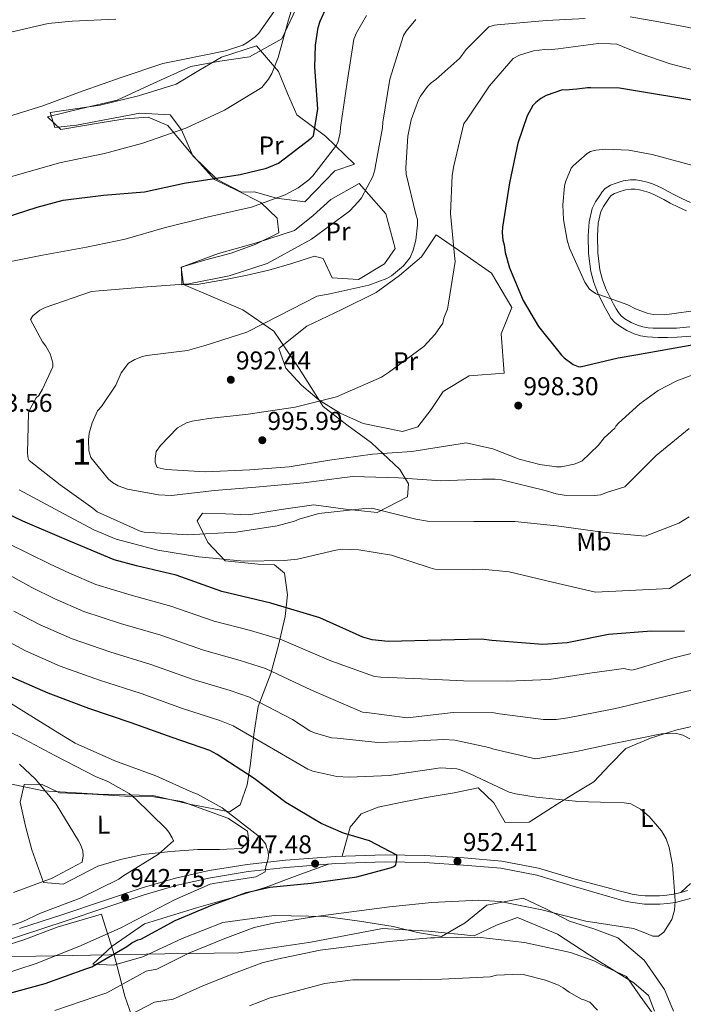
# Model space of a CAD drawing. Extents: x 641239 to 648142, y 748599 to 753369.
# Drawn here: x 646301 to 646558, y 752726 to 753108 of the extents above; entities that cross this region are included whole.
import ezdxf
from ezdxf.enums import TextEntityAlignment as Align

# ---------------------------------------------------------------- set-up
doc = ezdxf.new("R2010")
doc.units = 0
doc.header["$MEASUREMENT"] = 0
doc.linetypes.add('DGN Style 3', pattern=[111.159636, 79.39974, -31.759896])
for name, color, linetype in [('Nivel 1', 7, 'Continuous'), ('Nivel 21', 7, 'Continuous'), ('Nivel 35', 7, 'Continuous'), ('Nivel 36', 7, 'Continuous'), ('Nivel 37', 7, 'Continuous'), ('Nivel 4', 7, 'Continuous'), ('Nivel 41', 7, 'Continuous'), ('Nivel 48', 7, 'Continuous'), ('Nivel 5', 7, 'Continuous'), ('Nivel 57', 7, 'Continuous'), ('Nivel 7', 7, 'Continuous')]:
    doc.layers.add(name, color=color, linetype=linetype)
doc.styles.add('Style-arial', font='arial.shx', dxfattribs={"bigfont": 'arialbig.shx'})
doc.styles.add('Style-arialn', font='arialn.shx', dxfattribs={"bigfont": 'arialnbig.shx'})

# ---------------------------------------------------------------- blocks, each defined once
blk = doc.blocks.new('5PATER_3')
at = {"layer": 'Nivel 7', "linetype": 'Continuous', "lineweight": 0}
h = blk.add_hatch(color=53, dxfattribs=at)
edge = h.paths.add_edge_path()
edge.add_ellipse((0, 0), major_axis=(-1.07, -1.13), ratio=0.999422, start_angle=0, end_angle=360)
blk = doc.blocks.new('5PATER_4')
at = {"layer": 'Nivel 7', "linetype": 'Continuous', "lineweight": 0}
h = blk.add_hatch(color=53, dxfattribs=at)
edge = h.paths.add_edge_path()
edge.add_ellipse((0, 0), major_axis=(-1.08, -1.13), ratio=0.999422, start_angle=0, end_angle=360)

msp = doc.modelspace()

# ---------------------------------------------------------------- linework, layer by layer
at = {"layer": 'Nivel 1', "color": 7, "linetype": 'Continuous', "lineweight": 0}
msp.add_polyline3d([(646347.922, 752711.154, 964.901), (646341.624, 752729.251, 956.863), (646339.367, 752737.793, 952.977), (646336.996, 752746.765, 950.41), (646333.174, 752758.876, 943.237), (646332.47, 752761.106, 942.512), (646315.351, 752755.985, 941.599), (646302.418, 752751.124, 941.287), (646289.206, 752747.018, 940.78), (646275.744, 752742.776, 939.963), (646266.447, 752739.429, 939.247), (646256.618, 752736.828, 939.43), (646246.28, 752730.272, 939.715), (646236.868, 752722.602, 939.916)], dxfattribs=at)
at = {"layer": 'Nivel 21', "color": 7, "linetype": 'DGN Style 3', "lineweight": 0}
for points in [[(646561.067, 752985.39, 1001.433), (646555.755, 752984.958, 1001.713), (646552.067, 752984.842, 1001.875), (646548.377, 752984.868, 1002.08), (646546.238, 752984.935, 1002.281), (646544.105, 752985.091, 1002.512), (646541.586, 752985.527, 1002.784), (646539.113, 752986.277, 1003.054), (646536.228, 752987.541, 1003.243), (646533.523, 752989.199, 1003.406), (646531.639, 752990.652, 1003.65), (646530.096, 752992.413, 1003.889), (646528.975, 752994.257, 1004.04), (646527.952, 752996.144, 1004.197), (646526.432, 752999.097, 1004.496), (646524.99, 753002.096, 1004.798), (646523.432, 753006.178, 1005.17), (646522.327, 753010.432, 1005.501), (646521.435, 753017.392, 1005.702), (646521.326, 753024.366, 1005.831), (646521.603, 753029.673, 1006.177), (646522.847, 753034.927, 1006.512), (646524.159, 753037.535, 1006.594), (646525.746, 753039.956, 1006.681), (646526.706, 753041.374, 1006.784), (646527.856, 753042.66, 1006.886), (646529.876, 753043.919, 1006.994), (646532.113, 753044.745, 1007.069), (646534.9, 753045.588, 1007.122), (646537.716, 753046.056, 1007.171), (646539.84, 753046.037, 1007.204), (646541.956, 753045.692, 1007.237), (646544.092, 753045.121, 1007.312), (646546.181, 753044.42, 1007.421), (646548.093, 753043.669, 1007.582), (646549.958, 753042.822, 1007.743), (646552.347, 753041.489, 1007.62), (646554.737, 753040.163, 1007.501), (646557.847, 753038.712, 1007.729), (646560.955, 753037.254, 1007.955)], [(646560.899, 752767.2, 954.933), (646558.024, 752766.331, 954.706), (646555.092, 752765.64, 954.493), (646552.096, 752765.243, 954.455), (646549.089, 752765.021, 954.449), (646547.498, 752764.943, 954.373), (646545.908, 752764.917, 954.296), (646543.158, 752765.013, 954.256), (646540.409, 752765.288, 954.2), (646537.735, 752765.704, 953.991), (646535.106, 752766.293, 953.783), (646532.376, 752767.037, 953.648), (646529.646, 752767.781, 953.512), (646515.458, 752772.003, 952.578), (646501.404, 752776.186, 951.865), (646487.386, 752778.871, 951.566), (646472.964, 752780.093, 951.449), (646457.735, 752781.067, 951.097), (646442.559, 752781.358, 950.439), (646423.38, 752780.692, 949.124), (646404.194, 752779.241, 947.705), (646389.433, 752777.609, 946.588), (646374.812, 752775.218, 945.446), (646361.847, 752772.315, 944.17), (646349.07, 752768.62, 942.95), (646333.754, 752763.484, 941.996), (646318.377, 752758.315, 941.286), (646301.52, 752752.824, 940.602), (646284.731, 752747.368, 939.919)]]:
    msp.add_polyline3d(points, dxfattribs=at)
at = {"layer": 'Nivel 21', "color": 7, "linetype": 'Continuous', "lineweight": 0}
for points in [[(646560.755, 752988.953, 1001.433), (646555.554, 752988.53, 1001.713), (646552.023, 752988.419, 1001.875), (646548.446, 752988.444, 1002.08), (646546.425, 752988.507, 1002.281), (646544.541, 752988.645, 1002.512), (646542.413, 752989.014, 1002.784), (646540.354, 752989.638, 1003.054), (646537.888, 752990.718, 1003.243), (646535.555, 752992.148, 1003.406), (646534.099, 752993.271, 1003.65), (646532.991, 752994.536, 1003.889), (646532.077, 752996.039, 1004.04), (646531.114, 752997.815, 1004.197), (646529.634, 753000.691, 1004.496), (646528.278, 753003.511, 1004.798), (646526.844, 753007.269, 1005.17), (646525.846, 753011.112, 1005.501), (646525.008, 753017.648, 1005.702), (646524.904, 753024.301, 1005.831), (646525.158, 753029.164, 1006.177), (646526.231, 753033.695, 1006.512), (646527.262, 753035.745, 1006.594), (646528.723, 753037.973, 1006.681), (646529.533, 753039.169, 1006.784), (646530.181, 753039.895, 1006.886), (646531.458, 753040.69, 1006.994), (646533.251, 753041.353, 1007.069), (646535.714, 753042.098, 1007.122), (646537.995, 753042.477, 1007.171), (646539.534, 753042.463, 1007.204), (646541.205, 753042.191, 1007.237), (646543.06, 753041.695, 1007.312), (646544.958, 753041.058, 1007.421), (646546.699, 753040.374, 1007.582), (646548.344, 753039.627, 1007.743), (646550.608, 753038.364, 1007.62), (646553.111, 753036.975, 1007.501), (646556.331, 753035.472, 1007.729), (646559.36, 753034.052, 1007.955)], [(646300.657, 752755.477, 940.602), (646317.501, 752760.963, 941.286), (646332.866, 752766.128, 941.996), (646348.239, 752771.283, 942.95), (646361.154, 752775.018, 944.17), (646374.282, 752777.958, 945.446), (646389.054, 752780.374, 946.588), (646403.935, 752782.019, 947.705), (646423.226, 752783.478, 949.124), (646442.537, 752784.148, 950.439), (646457.851, 752783.855, 951.097), (646473.171, 752782.875, 951.449), (646487.767, 752781.638, 951.566), (646502.066, 752778.899, 951.865), (646516.254, 752774.677, 952.578), (646530.498, 752770.906, 953.512), (646533.228, 752770.162, 953.648), (646535.886, 752769.438, 953.783), (646538.339, 752768.888, 953.991), (646540.819, 752768.502, 954.2), (646543.376, 752768.246, 954.256), (646545.938, 752768.157, 954.296), (646547.392, 752768.181, 954.373), (646548.89, 752768.254, 954.449), (646551.764, 752768.466, 954.455), (646554.506, 752768.83, 954.493), (646557.183, 752769.461, 954.706), (646559.859, 752770.269, 954.933)]]:
    msp.add_polyline3d(points, dxfattribs=at)
at = {"layer": 'Nivel 35', "color": 92, "linetype": 'DGN Style 3', "lineweight": 0}
for points in [[(646409.014, 753114.776, 966.105), (646402.523, 753100.81, 966.408), (646389.943, 753093.829, 969.963), (646378.443, 753092.102, 969.164), (646367.153, 753090.063, 968.27), (646352.787, 753083.592, 967.812), (646338.595, 753076.892, 967.424), (646324.215, 753073.57, 967.268), (646311.616, 753070.517, 967.424), (646316.778, 753065.525, 968.778), (646332.813, 753068.331, 968.778), (646341.704, 753069.765, 968.51), (646350.554, 753070.32, 968.44), (646358.272, 753067.142, 969.697), (646367.158, 753056.403, 973.653), (646376.348, 753046.204, 977.41), (646385.166, 753041.842, 979.19), (646394.273, 753037.192, 980.965), (646400.637, 753031.199, 982.998), (646401.239, 753025.458, 984.857), (646392.383, 753021.106, 984.671), (646382.751, 753017.533, 984.011), (646372.97, 753014.95, 985.11), (646363.373, 753012.131, 986.042), (646364.332, 753005.376, 985.534), (646375.879, 753000.492, 986.119), (646387.348, 752995.603, 987.566), (646399.335, 752987.339, 990.781), (646409.117, 752972.826, 992.399), (646418.444, 752958.033, 993.32), (646427.611, 752950.947, 993.712), (646437.3, 752943.958, 993.32), (646448.162, 752933.6, 990.824), (646451.592, 752928.069, 989.206), (646451.191, 752923.03, 987.904)], [(646451.191, 752923.03, 987.904), (646439.443, 752916.909, 986.381), (646427.138, 752918.26, 986.88), (646414.848, 752919.885, 987.566), (646402.183, 752918.055, 987.958), (646389.519, 752916.077, 987.735), (646380.557, 752916.466, 986.105), (646371.736, 752916.627, 984.18), (646369.607, 752913.774, 983.529), (646373.736, 752905.253, 982.603), (646380.508, 752898.153, 981.642), (646393.277, 752896.943, 980.053), (646399.66, 752896.604, 979.147), (646403.439, 752893.456, 978.087), (646404.717, 752885, 975.712), (646403.721, 752876.533, 972.502), (646401.19, 752865.443, 967.77), (646398.164, 752854.434, 963.023), (646393.299, 752841.657, 957.269), (646391.597, 752830.802, 954.928), (646390.281, 752819.6, 953.376), (646389.029, 752811.308, 949.661), (646386.318, 752803.452, 946.436), (646382.129, 752800.843, 946.605), (646367.333, 752803.63, 945.043), (646352.4, 752807.119, 943.22), (646331.194, 752807.678, 940.261), (646310.05, 752808.953, 937.296), (646293.377, 752812.388, 935.167)], [(646235.617, 752718.215, 942.035), (646260.305, 752734.113, 943.057), (646272.653, 752741.301, 942.943), (646285.964, 752744.446, 943.39), (646307.093, 752744.8, 944.96), (646328.272, 752745.151, 946.775), (646357.057, 752745.63, 950.35), (646385.812, 752746.11, 953.545), (646413.695, 752750.173, 953.889), (646441.518, 752755.502, 953.545), (646459.358, 752754.47, 954.384), (646477.113, 752752.71, 955.237), (646485.707, 752756.785, 953.54), (646493.924, 752759.761, 952.191), (646509.417, 752753.313, 954.465), (646524.668, 752743.345, 956.93), (646539.031, 752734.456, 958.341), (646544.66, 752729.468, 959.049), (646547.006, 752723.404, 959.977)]]:
    msp.add_polyline3d(points, dxfattribs=at)
at = {"layer": 'Nivel 36', "color": 92, "linetype": 'Continuous', "lineweight": 0}
for points in [[(646392.589, 753098.078, 967.647), (646401.22, 753088.065, 970.863), (646404.62, 753079.581, 972.709), (646408.271, 753071.254, 974.417), (646419.412, 753062.976, 977.464), (646430.596, 753052.159, 980.511), (646423.023, 753049.494, 978.818), (646415.534, 753041.751, 980.341), (646411.374, 753037.45, 980.511), (646400.345, 753038.959, 978.141), (646391.842, 753041.357, 978.987), (646386.765, 753041.272, 975.433), (646377.372, 753046.194, 973.74), (646367.909, 753055.347, 973.74), (646363.509, 753065.43, 971.371), (646359.18, 753071.283, 968.663), (646347.319, 753071.931, 968.832), (646332.977, 753069.153, 968.493), (646322.851, 753067.292, 969.001), (646314.404, 753066.305, 968.324), (646312.613, 753072.199, 967.647), (646322.267, 753073.605, 967.391), (646332.032, 753075.062, 967.309), (646346.879, 753078.657, 966.167), (646361.521, 753083.171, 965.277), (646370.301, 753088.509, 965.526), (646379.121, 753093.621, 966.293), (646392.589, 753098.078, 967.647)], [(646432.415, 753044.572, 984.403), (646442.766, 753032.895, 986.265), (646446.377, 753019.412, 987.958), (646442.245, 753013.419, 989.143), (646432.189, 753007.326, 988.635), (646422.021, 753008.003, 987.112), (646418.51, 753015.563, 986.096), (646415.111, 753016.352, 986.096), (646406.298, 753013.623, 986.005), (646397.426, 753010.979, 985.927), (646389.022, 753009.101, 986.142), (646380.559, 753007.313, 986.435), (646369.587, 753005.437, 986.096), (646363.664, 753005.338, 985.25), (646363.551, 753012.108, 984.742), (646377.852, 753017.424, 984.403), (646392.69, 753021.616, 984.314), (646407.326, 753026.379, 984.234), (646414.55, 753032.183, 983.832), (646421.514, 753038.465, 983.726), (646432.415, 753044.572, 984.403)], [(646462.369, 753024.757, 993.205), (646473.073, 753017.318, 995.574), (646483.777, 753009.879, 997.944), (646491.618, 752996.467, 998.113), (646487.556, 752986.243, 997.944), (646488.656, 752971.026, 997.775), (646475.132, 752969.954, 997.775), (646465.077, 752963.862, 996.251), (646460.438, 752956.936, 995.763), (646455.148, 752950.154, 995.574), (646449.253, 752948.363, 995.744), (646433.966, 752951.494, 995.236), (646425.144, 752955.513, 994.826), (646416.888, 752960.52, 994.39), (646410.022, 752966.295, 993.871), (646403.984, 752973.001, 993.205), (646401.318, 752980.574, 991.851), (646412.177, 752989.219, 991.681), (646425.714, 752995.729, 991.506), (646439.043, 753002.362, 991.343), (646448.085, 753008.957, 991.628), (646456.587, 753016.197, 992.358), (646462.369, 753024.757, 993.205)], [(646425.825, 752783.568, 949.301), (646428.959, 752794.827, 950.214), (646433.199, 752799.97, 950.932), (646439.832, 752802.625, 951.568), (646449.098, 752804.592, 951.72), (646458.391, 752806.32, 951.737), (646469.363, 752808.196, 952.076), (646478.643, 752810.043, 952.076), (646484.665, 752804.219, 952.245), (646489.022, 752796.674, 951.737), (646498.33, 752796.829, 952.414), (646509.218, 752803.782, 953.091), (646516.341, 752808.123, 954.195), (646523.461, 752812.483, 955.461), (646529.684, 752819.064, 955.477), (646535.942, 752825.387, 955.461), (646545.414, 752829.36, 958.058), (646555.291, 752832.48, 960.369), (646567.095, 752835.216, 960.708)], [(646381.503, 752798.268, 946.321), (646389.203, 752793.318, 946.829), (646389.638, 752789.573, 946.652), (646386.778, 752786.506, 945.982), (646378.324, 752786.181, 943.958), (646369.854, 752786.224, 941.92), (646359.29, 752785.342, 939.547), (646348.728, 752784.179, 937.519), (646339.846, 752782.279, 936.585), (646331.03, 752779.653, 936.165), (646317.604, 752772.658, 935.827), (646309.974, 752773.377, 934.981), (646305.532, 752785.999, 934.473), (646303.044, 752795.271, 934.278), (646300.991, 752804.544, 934.304), (646302.57, 752811.342, 934.811), (646309.273, 752811.565, 935.62), (646316.165, 752808.182, 936.504), (646328.869, 752807.592, 938.351), (646341.579, 752806.913, 940.228), (646352.803, 752806.553, 940.823), (646363.621, 752804.741, 941.92), (646372.562, 752801.504, 944.12), (646381.503, 752798.268, 946.321)], [(646554.4, 752723.449, 957.322), (646550.874, 752731.855, 956.815), (646542.99, 752743.233, 956.139), (646532.766, 752751.866, 955.461), (646523.41, 752755.394, 954.954), (646514.038, 752758.326, 954.445), (646505.085, 752763.002, 954.113), (646496.113, 752767.337, 953.937), (646481.94, 752764.562, 954.276), (646473.591, 752757.652, 956.645), (646464.368, 752752.42, 957.999), (646455.062, 752753.965, 957.316), (646445.682, 752756.34, 956.307), (646432.539, 752758.391, 954.689), (646419.381, 752760.134, 953.26), (646399.508, 752760.543, 952.098), (646379.639, 752757.779, 951.568), (646363.833, 752751.645, 951.32), (646348.543, 752744.565, 951.06), (646337.118, 752741.304, 950.89), (646329.123, 752741.702, 950.721), (646336.626, 752748.598, 950.552), (646349.177, 752757.271, 950.552), (646359.269, 752760.481, 950.618), (646369.386, 752763.533, 950.721), (646382.946, 752767.378, 951.752), (646396.337, 752771.6, 951.906), (646408.46, 752776.04, 950.412), (646420.584, 752780.481, 948.917)], [(646560.96, 752772.942, 955.528), (646557.183, 752769.461, 955.446)]]:
    msp.add_polyline3d(points, dxfattribs=at)
at = {"layer": 'Nivel 4', "color": 30, "linetype": 'Continuous', "lineweight": 30, "flags": 128}
for points, elevation in [([(646290.982, 753030.097), (646307.592, 753035.383), (646317.663, 753038.105), (646333.248, 753040.034), (646349.138, 753041.38), (646364.602, 753044.682), (646386.35, 753048.089), (646396.525, 753050.518), (646401.205, 753052.56), (646413.813, 753062.2), (646414.78, 753063.1), (646416.473, 753073.54), (646415.319, 753089.727), (646415.471, 753098.275), (646416.535, 753105.168), (646417.28, 753107.636), (646419.744, 753112.981)], 975), ([(646568.442, 753075.77), (646533.468, 753081.614), (646522.171, 753081.739), (646521.074, 753081.721), (646520.135, 753081.548), (646518.881, 753081.528), (646516.847, 753081.18), (646515.279, 753081.154), (646512.775, 753080.798), (646511.361, 753080.932), (646504.966, 753078.786), (646502.945, 753077.654), (646500.933, 753076.052), (646499.853, 753074.936), (646497.569, 753070.819), (646493.98, 753060.25), (646490.786, 753044.824), (646488.092, 753027.681), (646487.969, 753025.64), (646488.175, 753022.663), (646488.677, 753020.789), (646489.04, 753017.814), (646490.708, 753011.881), (646496.095, 752999.265), (646502.067, 752989.169), (646510.88, 752978.021), (646511.996, 752976.942), (646515.49, 752974.333), (646517.385, 752973.581), (646518.172, 752973.437), (646532.858, 752976.976), (646539.74, 752978.189), (646552.822, 752980.465), (646568.79, 752983.276)], 1000), ([(646464.304, 752867.385), (646443.686, 752866.845), (646437.487, 752867.527), (646433.934, 752868.548), (646417.208, 752876.127), (646398.255, 752881.803), (646379.224, 752886.299), (646361.537, 752892.585), (646346.056, 752896.256), (646337.472, 752898.568), (646318.083, 752906.79), (646302.058, 752913.595), (646287.506, 752920.425)], 975), ([(646558.639, 752870.724), (646545.867, 752870.904), (646529.094, 752869.545), (646513.136, 752866.43), (646503.717, 752865.782), (646483.851, 752867.317), (646479.915, 752867.743), (646464.304, 752867.385)], 975), ([(646297.918, 752730.626), (646310.615, 752734.198), (646326.384, 752739.814), (646328.727, 752740.688), (646342.299, 752748.477), (646344.239, 752749.934), (646346.577, 752751.102), (646347.75, 752751.417), (646361.136, 752758.613), (646375.62, 752764.699), (646388.702, 752769.484), (646397.851, 752771.552), (646413.835, 752773.144), (646431.573, 752775.552), (646444.969, 752779.163), (646445.944, 752779.573), (646446.67, 752780.223), (646447.073, 752782.587), (646447.098, 752784.012), (646436.446, 752789.58), (646426.329, 752792.555), (646417.771, 752796.292), (646403.982, 752804.46), (646391.747, 752813.685), (646377.349, 752823.022), (646374.474, 752824.644), (646359.904, 752829.607), (646343.995, 752835.333), (646327.597, 752840.904), (646311.833, 752846.78), (646297.338, 752853.12)], 950)]:
    msp.add_lwpolyline(points, dxfattribs=dict(at, elevation=elevation))
at = {"layer": 'Nivel 5', "color": 30, "linetype": 'Continuous', "lineweight": 0, "flags": 128}
for points, elevation in [([(646409.418, 753122.504), (646405.024, 753108.071), (646401.091, 753093.474), (646398.62, 753087.311), (646397.341, 753085.059), (646394.648, 753081.867), (646380.207, 753073.045), (646365.219, 753066.102), (646348.497, 753060.217), (646333.689, 753056.251), (646316.242, 753052.642), (646295.973, 753046.813)], 970), ([(646294.423, 753069.967), (646309.716, 753074.771), (646325.463, 753080.523), (646340.12, 753085.787), (646356.343, 753091.234), (646364.004, 753092.773), (646380.577, 753096.03), (646387.284, 753098.338), (646388.839, 753099.148), (646392.093, 753101.555), (646393.481, 753102.99), (646402.064, 753115.054)], 965), ([(646296.224, 753103.095), (646311.851, 753106.649), (646321.09, 753107.588), (646338.019, 753108.34)], 960), ([(646454.436, 753108.218), (646450.745, 753103.765), (646449.676, 753102.021), (646444.31, 753085.148), (646441.608, 753068.475), (646441.488, 753066.277), (646438.607, 753050.857), (646438.466, 753049.913), (646437.724, 753047.391), (646433.315, 753039.004), (646432.24, 753037.574), (646428.694, 753033.907), (646413.973, 753022.995), (646400.761, 753015.716), (646396.718, 753013.609), (646382.053, 753008.816), (646366.418, 753005.732), (646350.281, 753004.522), (646331.641, 753002.956), (646328.664, 753002.75), (646310.729, 752996.49), (646308.549, 752995.513), (646305.919, 752993.273), (646305.002, 752991.846), (646309.696, 752983.14), (646310.979, 752981.436), (646312.597, 752978.482), (646313.423, 752975.986), (646313.598, 752974.891), (646313.622, 752973.48), (646309.688, 752964.787), (646308.159, 752962.408), (646307.234, 752961.452), (646304.795, 752957.176), (646304.194, 752955.597), (646303.828, 752939.905), (646304.019, 752937.869), (646304.503, 752937.092), (646316.423, 752927.722), (646329.123, 752918.679), (646330.874, 752917.139), (646347.468, 752909.73), (646349.045, 752909.285), (646366.002, 752908.313), (646384.81, 752909.254), (646400.612, 752911.713), (646407.327, 752913.551), (646409.195, 752914.366), (646416.845, 752916.533), (646433.442, 752918.378), (646437.36, 752918.6), (646454.372, 752914.335), (646458.933, 752913.626), (646476.975, 752913.456), (646492.819, 752913.407), (646509.003, 752911.794), (646526.771, 752909.266), (646543.422, 752907.818), (646556.393, 752912.772), (646560.406, 752915.324)], 985), ([(646342.649, 752925.963), (646339.019, 752927.314), (646336.802, 752928.532), (646335.21, 752929.918), (646328.326, 752938.274), (646327.654, 752940.929), (646327.43, 752945.004), (646327.699, 752947.675), (646328.886, 752951.773), (646331.005, 752956.357), (646332.545, 752958.109), (646338.054, 752966.357), (646340.171, 752971.098), (646342.931, 752974.909), (646345.417, 752976.362), (646348.378, 752977.51), (646350.098, 752977.852), (646365.908, 752979.841), (646373.09, 752981.843), (646388.848, 752986.968), (646401.292, 752993.293), (646416.224, 753000.915), (646421.072, 753001.78), (646436.231, 753005.17), (646443.246, 753007.796), (646444.956, 753008.766), (646449.598, 753012.608), (646452.209, 753015.946), (646453.416, 753018.789), (646454.451, 753022.571), (646455.136, 753028.544), (646455.102, 753030.582), (646454.438, 753032.767), (646450.729, 753048.235), (646450.531, 753050.741), (646451.268, 753062.989), (646452.575, 753069.285), (646455.426, 753077.019), (646456.187, 753078.444), (646458.947, 753082.254), (646460.335, 753083.689), (646462.196, 753084.975), (646471.469, 753093.287), (646473.923, 753096.622), (646482.718, 753105.396), (646484.903, 753106.059), (646485.998, 753106.235), (646505.11, 753107.808), (646520.154, 753108.686)], 990), ([(646412.962, 753046.037), (646414.504, 753047.631), (646423.717, 753059.55), (646424.321, 753060.971), (646425.048, 753064.435), (646425.173, 753066.319), (646427.86, 753083.932), (646430.406, 753100.602), (646431.462, 753103.13), (646435.273, 753109.781)], 980), ([(646537.556, 753109.29), (646548.637, 753107.292), (646559.718, 753105.294), (646568.08, 753103.509), (646576.479, 753101.699), (646586.42, 753100.473), (646596.388, 753100.151), (646607.146, 753100.422), (646617.904, 753101.245), (646628.505, 753102.398), (646638.973, 753104.308), (646648.822, 753106.901), (646658.645, 753109.545)], 990), ([(646565.445, 753087.88), (646553.056, 753091.043), (646541.096, 753095.134), (646536.748, 753096.914), (646532.399, 753098.694), (646529.887, 753098.809), (646525.18, 753098.887), (646509.683, 753096.904), (646505.925, 753096.527), (646504.511, 753096.661), (646500.128, 753096.117), (646494.665, 753094.457), (646492.177, 753093.161), (646482.943, 753082.497), (646474.067, 753069.173), (646472.99, 753067.9), (646469.185, 753051.523), (646468.463, 753047.746), (646467.925, 753032.992), (646469.451, 753016.704), (646469.647, 753014.354), (646467.093, 752998.155), (646466.662, 752995.794), (646465.308, 752992.321), (646464.869, 752990.431), (646461.96, 752986.147), (646457.491, 752981.367), (646443.855, 752971.257), (646441.061, 752969.485), (646423.62, 752961.822), (646407.687, 752957.792), (646389.379, 752955.134), (646374.191, 752953.469), (646367.62, 752952.419), (646365.435, 752951.755), (646362.016, 752949.815), (646355.385, 752942.96), (646353.7, 752940.579), (646353.274, 752937.905), (646353.3, 752936.337), (646354.115, 752934.468), (646357.581, 752933.585), (646372.811, 752932.74), (646390.053, 752933.498), (646405.249, 752934.693), (646420.892, 752937.306), (646437.637, 752939.624), (646452.836, 752940.662), (646471.61, 752943.641), (646473.957, 752943.994), (646484.349, 752941.658), (646494.456, 752937.591), (646502.49, 752935.529), (646508.935, 752934.695), (646510.817, 752934.726), (646515.82, 752935.751), (646518.781, 752936.898), (646525.265, 752943.124), (646527.414, 752945.983), (646531.587, 752949.7), (646532.065, 752950.475)], 995), ([(646511.454, 753036.358), (646512.039, 753043.522), (646512.495, 753045.258), (646514.722, 753050.607), (646515.443, 753051.486), (646520.887, 753056.289), (646522.227, 753057.058), (646524.188, 753057.593), (646528.127, 753057.925), (646537.013, 753057.5), (646546.049, 753055.846), (646562.418, 753051.515)], 1005), ([(646297.412, 753014.308), (646309.605, 753016.864), (646326.651, 753019.971), (646341.659, 753023.045), (646356.802, 753027.376), (646373.985, 753031.74), (646390.707, 753035.47), (646403.804, 753040.237), (646408.778, 753042.987), (646412.962, 753046.037)], 980), ([(646565.719, 752995.733), (646550.845, 752993.685), (646546.529, 752993.715), (646544.174, 752994.281), (646539.574, 752996.031), (646536.705, 752997.572), (646525.772, 753001.404), (646524.907, 753001.509), (646524.159, 753001.863), (646521.778, 753003.661), (646519.994, 753006.335), (646514.037, 753019.522), (646513.108, 753022.584), (646511.7, 753030.691), (646511.454, 753036.358)], 1005), ([(646532.065, 752950.475), (646533.073, 752951.666), (646541.275, 752959.173), (646548.451, 752964.23), (646555.697, 752968.073), (646562.88, 752970.702)], 995), ([(646560.382, 752949.5), (646547.612, 752939.062), (646536.258, 752927.619), (646535.555, 752926.84), (646528.397, 752924.666), (646526.214, 752923.845), (646523.553, 752923.487), (646511.944, 752923.608), (646508.797, 752924.183), (646504.539, 752925.523), (646487.686, 752929.635), (646485.172, 752929.907), (646480.31, 752929.826), (646464.163, 752929.243), (646447.674, 752930.38), (646430.097, 752930.871), (646426.809, 752930.503), (646410.999, 752928.514), (646392.361, 752926.791), (646376.383, 752925.427), (646359.63, 752923.579), (646354.606, 752923.809), (646342.649, 752925.963)], 990), ([(646569.832, 752898.441), (646552.86, 752887.427), (646524.178, 752886.007), (646522.445, 752886.449), (646507.484, 752889.965), (646490.634, 752893.919), (646480.106, 752894.999), (646476.816, 752894.787), (646461.753, 752895.006), (646460.02, 752895.448), (646445.036, 752900.375), (646432.295, 752902.516), (646425.86, 752902.722), (646423.356, 752902.367), (646408.513, 752898.825), (646403.346, 752898.269), (646387.664, 752898.007), (646370.223, 752899.756), (646354.337, 752902.315), (646338.266, 752906.596), (646329.578, 752910.216), (646316.282, 752917.367), (646300.613, 752925.733)], 980), ([(646296.622, 752904.764), (646312.325, 752897.087), (646320.044, 752893.465), (646330.328, 752889.066), (646343.962, 752884.806), (646359.391, 752880.651), (646376.16, 752874.772), (646390.307, 752871.126), (646402.462, 752867.535), (646421.41, 752859.427), (646438.39, 752853.298), (646440.854, 752853.053), (646456.598, 752852.343), (646472.973, 752851.586), (646490.137, 752851.528), (646506.088, 752852.195), (646521.952, 752854.633), (646535.137, 752856.454), (646538.064, 752855.71), (646539.361, 752856.053), (646554.017, 752860.372), (646568.955, 752864.112)], 970), ([(646561.879, 752848.188), (646547.434, 752844.694), (646532.99, 752841.201), (646529.969, 752840.521), (646513.431, 752837.328), (646508.922, 752836.681), (646503.945, 752836.655), (646486.918, 752838.831), (646484.852, 752839.197), (646468.945, 752839.333), (646453.415, 752837.472), (646451.129, 752837.32), (646435.249, 752839.286), (646433.759, 752839.433), (646413.994, 752847.991), (646396.184, 752856.407), (646386.349, 752859.505), (646372.096, 752863.481), (646355.542, 752869.321), (646339.871, 752873.831), (646325.704, 752878.494), (646314.367, 752883.379), (646305.442, 752887.86), (646289.737, 752896.548)], 965), ([(646335.779, 752862.855), (646321.081, 752867.923), (646308.691, 752873.292), (646298.56, 752878.633)], 960), ([(646291.677, 752869.406), (646303.014, 752863.206), (646316.457, 752857.351), (646331.688, 752851.88), (646347.844, 752846.662), (646363.968, 752840.898), (646378.432, 752836.264), (646383.627, 752834.15), (646399.163, 752825.12), (646412.501, 752817.396), (646414.459, 752816.628), (646423.763, 752814.437), (646428.572, 752814.288), (646444.181, 752814.835), (646448.175, 752815.473), (646464.04, 752817.854), (646470.282, 752817.501), (646471.775, 752817.125), (646475.521, 752815.528)], 955), ([(646560.687, 752829.175), (646557.943, 752830.582), (646555.183, 752831.283), (646549.673, 752831.033), (646540.76, 752829.214), (646531.847, 752827.394), (646531.789, 752827.393), (646516.796, 752824.226), (646501.795, 752821.516), (646500.824, 752821.385), (646484.744, 752825.065), (646482.787, 752825.776), (646469.582, 752828.588), (646465.343, 752828.918), (646447.852, 752827.997), (646439.676, 752827.689), (646423.859, 752829.313), (646421.681, 752829.563), (646415.185, 752831.4), (646413.284, 752832.227), (646406.579, 752836.556), (646389.905, 752845.278), (646382.39, 752847.885), (646368.032, 752852.189), (646351.693, 752857.992), (646335.779, 752862.855)], 960), ([(646290.472, 752847.133), (646303.47, 752839.036), (646316.308, 752831.093), (646322.33, 752827.428), (646337.659, 752820.625), (646353.6, 752814.773), (646367.983, 752808.267), (646369.718, 752807.669), (646379.376, 752802.339), (646393.202, 752791.589), (646394.637, 752790.202), (646396.239, 752788.189), (646396.573, 752786.94), (646397.062, 752785.85), (646397.248, 752784.127), (646397.117, 752782.557)], 945), ([(646287.043, 752836.409), (646300.799, 752829.893), (646314.411, 752822.59), (646330.231, 752814.54), (646334.97, 752812.58), (646343.205, 752807.854), (646345.589, 752806.012), (646357.552, 752794.133), (646358.67, 752792.896), (646359.961, 752790.722), (646360.453, 752789.475), (646354.577, 752784.358), (646340.759, 752775.814), (646339.209, 752774.69), (646324.274, 752767.225), (646308.841, 752761.478)], 940), ([(646300.663, 752819.224), (646306.875, 752813.524), (646314.881, 752803.775), (646323.59, 752789.488), (646324.397, 752788.09), (646325.223, 752785.594), (646325.411, 752783.715), (646324.983, 752781.198), (646313.32, 752775.043), (646298.355, 752769.46)], 935), ([(646475.521, 752815.528), (646490.57, 752808.456), (646493.042, 752807.754), (646501.072, 752806.514), (646516.374, 752804.881), (646516.777, 752804.774), (646525.992, 752804.554), (646535.208, 752804.335), (646537.873, 752803.854), (646541.536, 752801.883), (646544.941, 752798.997), (646549.769, 752793.405), (646551.485, 752790.329), (646552.722, 752786.959), (646553.976, 752780.205), (646554.493, 752773.434), (646554.952, 752766.218), (646554.703, 752762.601), (646553.696, 752758.992), (646550.636, 752754.093), (646548.557, 752752.582), (646546.314, 752752.544), (646542.568, 752754.042), (646538.822, 752755.54), (646536.413, 752755.9), (646520.353, 752758.379), (646503.345, 752762.786), (646487.102, 752765.948), (646478.911, 752766.556), (646460.62, 752765.564), (646444.171, 752763.917), (646415.601, 752760.133), (646399.243, 752757.58), (646391.781, 752755.862), (646380.404, 752751.62), (646366.45, 752745.966), (646354.005, 752739.782), (646349.825, 752739.009), (646334.574, 752730.5), (646330.357, 752729.163), (646314.37, 752723.655)], 955), ([(646397.117, 752782.557), (646396.226, 752779.561), (646395.946, 752777.518), (646392.371, 752775.576), (646377.507, 752773.289), (646374.692, 752772.771), (646360.834, 752766.579), (646339.995, 752755.722), (646324.58, 752748.877), (646307.596, 752742.006), (646291.682, 752736.878), (646289.654, 752736.217), (646286.857, 752734.602), (646258.792, 752725.613)], 945), ([(646308.841, 752761.478), (646301.682, 752758.064), (646287.017, 752753.271), (646270.642, 752747.508), (646269.549, 752747.176), (646267.059, 752746.036), (646250.903, 752736.067), (646232.976, 752724.538)], 940), ([(646340.421, 752720.312), (646353.072, 752726.915), (646360.26, 752728.147), (646371.764, 752733.319), (646385.188, 752738.541), (646394.86, 752742.239), (646400.634, 752743.609), (646417.368, 752747.121), (646444.109, 752750.472), (646460.161, 752751.941), (646461.707, 752751.852), (646478.465, 752752.131), (646496.577, 752750.087), (646514.376, 752746.265), (646523.816, 752742.818), (646526.127, 752741.483), (646536.101, 752736.844), (646541.478, 752729.288), (646546.856, 752721.732)], 960), ([(646419.134, 752734.11), (646429.998, 752735.534), (646448.248, 752735.552), (646464.548, 752735.823), (646483.297, 752736.822), (646485.748, 752737.378), (646494.952, 752737.76), (646496.041, 752737.664), (646504.772, 752735.521), (646509.783, 752733.545), (646511.631, 752732.489), (646513.891, 752730.753), (646518.626, 752728.143), (646519.948, 752727.764), (646521.734, 752726.993), (646521.791, 752726.994), (646524.841, 752723.85)], 965), ([(646389.972, 752725.462), (646397.94, 752728.617), (646402.026, 752729.637), (646419.134, 752734.11)], 965)]:
    msp.add_lwpolyline(points, dxfattribs=dict(at, elevation=elevation))
at = {"layer": 'Nivel 57', "color": 92, "linetype": 'DGN Style 3', "lineweight": 0}
for points in [[(646293.377, 752812.388, 935.167), (646310.05, 752808.953, 937.296), (646331.194, 752807.678, 940.261), (646352.4, 752807.119, 943.22), (646367.333, 752803.63, 945.043), (646382.129, 752800.843, 946.605), (646386.318, 752803.452, 946.436), (646389.029, 752811.308, 949.661), (646390.281, 752819.6, 953.376), (646391.597, 752830.802, 954.928), (646393.299, 752841.657, 957.269), (646398.164, 752854.434, 963.023), (646401.19, 752865.443, 967.77), (646403.721, 752876.533, 972.502), (646404.717, 752885, 975.712), (646403.439, 752893.456, 978.087), (646399.66, 752896.604, 979.147), (646393.277, 752896.943, 980.053), (646380.508, 752898.153, 981.642), (646373.736, 752905.253, 982.603), (646369.607, 752913.774, 983.529), (646371.736, 752916.627, 984.18), (646380.557, 752916.466, 986.105), (646389.519, 752916.077, 987.735), (646402.183, 752918.055, 987.958), (646414.848, 752919.885, 987.566), (646427.138, 752918.26, 986.88), (646439.443, 752916.909, 986.381), (646451.191, 752923.03, 987.904), (646451.592, 752928.069, 989.206), (646448.162, 752933.6, 990.824), (646437.3, 752943.958, 993.32), (646427.611, 752950.947, 993.712), (646418.444, 752958.033, 993.32), (646409.117, 752972.826, 992.399), (646399.335, 752987.339, 990.781), (646387.348, 752995.603, 987.566), (646375.879, 753000.492, 986.119), (646364.332, 753005.376, 985.534), (646363.373, 753012.131, 986.042), (646372.97, 753014.95, 985.11), (646382.751, 753017.533, 984.011), (646392.383, 753021.106, 984.671), (646401.239, 753025.458, 984.857), (646400.637, 753031.199, 982.998), (646394.273, 753037.192, 980.965), (646385.166, 753041.842, 979.19), (646376.348, 753046.204, 977.41), (646367.158, 753056.403, 973.653), (646358.272, 753067.142, 969.697), (646350.554, 753070.32, 968.44), (646341.704, 753069.765, 968.51), (646332.813, 753068.331, 968.778), (646316.778, 753065.525, 968.778), (646311.616, 753070.517, 967.424), (646324.215, 753073.57, 967.268), (646338.595, 753076.892, 967.424), (646352.787, 753083.592, 967.812), (646367.153, 753090.063, 968.27), (646378.443, 753092.102, 969.164), (646389.943, 753093.829, 969.963), (646402.523, 753100.81, 966.408), (646409.014, 753114.776, 966.105)], [(646547.006, 752723.404, 959.977), (646544.66, 752729.468, 959.049), (646539.031, 752734.456, 958.341), (646524.668, 752743.345, 956.93), (646509.417, 752753.313, 954.465), (646493.924, 752759.761, 952.191), (646485.707, 752756.785, 953.54), (646477.113, 752752.71, 955.237), (646459.358, 752754.47, 954.384), (646441.518, 752755.502, 953.545), (646413.695, 752750.173, 953.889), (646385.812, 752746.11, 953.545), (646357.057, 752745.63, 950.35), (646328.272, 752745.151, 946.775), (646307.093, 752744.8, 944.96), (646285.964, 752744.446, 943.39), (646272.653, 752741.301, 942.943), (646260.305, 752734.113, 943.057), (646235.617, 752718.215, 942.035)]]:
    msp.add_polyline3d(points, dxfattribs=at)

# ---------------------------------------------------------------- block references
at = {"layer": 'Nivel 7', "color": 53, "linetype": 'Continuous', "lineweight": 0}
for name, p in [('5PATER_4', (646382.665, 752968.448, 992.437)), ('5PATER_3', (646494.158, 752958.447, 998.296)), ('5PATER_4', (646394.888, 752944.987, 995.986)), ('5PATER_4', (646470.576, 752781.584, 952.411)), ('5PATER_4', (646415.375, 752780.665, 947.481)), ('5PATER_4', (646341.641, 752767.604, 942.749))]:
    msp.add_blockref(name, p, dxfattribs=at)

# ---------------------------------------------------------------- texts
at = {"layer": 'Nivel 37', "color": 92, "linetype": 'Continuous', "lineweight": 0, "style": 'Style-arialn'}
for s, height, rotation, p in [('Pr', 6.9999, 0.95462, (646398.312, 753059.408, 973.955)), ('Pr', 6.9999, 0.95462, (646424.261, 753025.984, 985.471)), ('Pr', 6.9999, 0.95462, (646450.492, 752975.637, 995.029)), ('Mb', 6.9999, 1.23766, (646523.486, 752905.656, 984.081)), ('L', 7, 0.95462, (646544.01, 752798.437, 954.947)), ('L', 7, 0.95462, (646333.302, 752795.773, 937.425))]:
    msp.add_text(s, height=height, rotation=rotation, dxfattribs=at).set_placement(p, align=Align.MIDDLE_CENTER)
at = {"layer": 'Nivel 41', "color": 7, "linetype": 'Continuous', "lineweight": 0, "style": 'Style-arial'}
for s, p in [('992.44', (646384.65, 752972.448, 992.437)), ('998.30', (646496.144, 752962.447, 998.296)), ('983.56', (646284.352, 752955.986, 983.564)), ('995.99', (646396.874, 752948.987, 995.986)), ('947.48', (646384.971, 752784.665, 947.481)), ('952.41', (646472.655, 752785.584, 952.411)), ('942.75', (646343.626, 752771.604, 942.749))]:
    msp.add_text(s, height=7, dxfattribs=at).set_placement(p)
at = {"layer": 'Nivel 48', "color": 92, "linetype": 'Continuous', "lineweight": 0, "style": 'Style-arialn'}
msp.add_text('1', height=10, dxfattribs=at).set_placement((646324.805, 752940.564, 989.397), align=Align.MIDDLE_CENTER)

doc.saveas('drawing.dxf')
